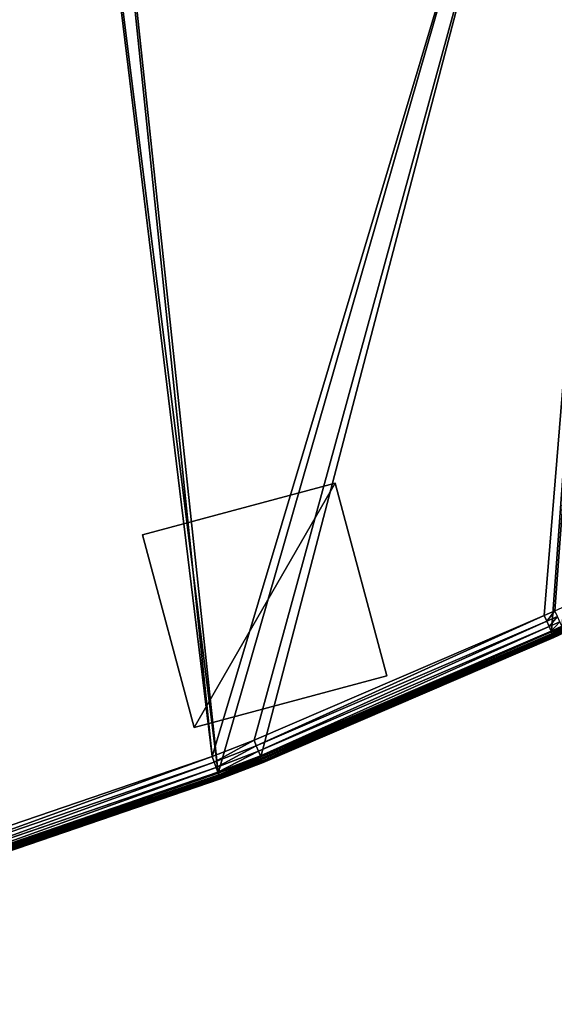
# Model space of a CAD drawing. Extents: x -6.6 to 5.8, y 0.2 to 5.7.
# Drawn here: x 2.4 to 2.7, y 1.9 to 2.4 of the extents above; entities that cross this region are included whole.
import ezdxf

# ---------------------------------------------------------------- set-up
doc = ezdxf.new("R2010")
doc.units = 0
doc.header["$LTSCALE"] = 0.0254
doc.layers.get('0').update_dxf_attribs({"color": 13, "linetype": 'CONTINUOUS'})
doc.layers.add('TCH_GEO__ID_$_6_BUITEN_DIK', color=5, linetype='CONTINUOUS')

# ---------------------------------------------------------------- blocks, each defined once
blk = doc.blocks.new('GROUP_4')
at = {"color": 63}
for p, q in [((0.92046, 0.13539, 0.43), (1.06612, 0.19795, 0.43)), ((0.92046, 0.13539, 0.43), (1.06612, 0.19795, 0.43)), ((1.06612, 0.19795, 0.43), (1.07144, 0.2003, 0.43)), ((1.06612, 0.19795, 0.43), (1.07144, 0.2003, 0.43)), ((1.06736, 0.19511, 0.42959), (1.06612, 0.19795, 0.43)), ((1.06736, 0.19511, 0.42959), (1.06612, 0.19795, 0.43)), ((1.06736, 0.19511, 0.42959), (0.92163, 0.13252, 0.42959)), ((1.06736, 0.19511, 0.42959), (0.92163, 0.13252, 0.42959)), ((1.07271, 0.19747, 0.42959), (1.06736, 0.19511, 0.42959)), ((1.07271, 0.19747, 0.42959), (1.06736, 0.19511, 0.42959)), ((1.06852, 0.19245, 0.42839), (1.06736, 0.19511, 0.42959)), ((1.06852, 0.19245, 0.42839), (1.06736, 0.19511, 0.42959)), ((1.07389, 0.19482, 0.42839), (1.06852, 0.19245, 0.42839)), ((1.07389, 0.19482, 0.42839), (1.06852, 0.19245, 0.42839)), ((1.0749, 0.19255, 0.42649), (1.06951, 0.19017, 0.42649)), ((1.0749, 0.19255, 0.42649), (1.06951, 0.19017, 0.42649)), ((1.06852, 0.19245, 0.42839), (0.92272, 0.12984, 0.42839)), ((1.06852, 0.19245, 0.42839), (0.92272, 0.12984, 0.42839)), ((1.06951, 0.19017, 0.42649), (0.92366, 0.12753, 0.42649)), ((1.06951, 0.19017, 0.42649), (0.92366, 0.12753, 0.42649)), ((0.92385, 0.12706), (1.06971, 0.1897)), ((0.92385, 0.12706), (1.06971, 0.1897)), ((1.07002, 0.18899, 0.0001), (0.92415, 0.12634, 0.0001)), ((1.07002, 0.18899, 0.0001), (0.92415, 0.12634, 0.0001)), ((1.07027, 0.18843, 0.424), (0.92438, 0.12577, 0.424)), ((1.07027, 0.18843, 0.424), (0.92438, 0.12577, 0.424)), ((1.07031, 0.18833, 0.0004), (0.92442, 0.12567, 0.0004)), ((1.07031, 0.18833, 0.0004), (0.92442, 0.12567, 0.0004)), ((1.07056, 0.18776, 0.00088), (0.92465, 0.12509, 0.00088)), ((1.07056, 0.18776, 0.00088), (0.92465, 0.12509, 0.00088)), ((1.06951, 0.19017, 0.42649), (1.06852, 0.19245, 0.42839)), ((1.06951, 0.19017, 0.42649), (1.06852, 0.19245, 0.42839)), ((1.07027, 0.18843, 0.424), (1.06951, 0.19017, 0.42649)), ((1.07027, 0.18843, 0.424), (1.06951, 0.19017, 0.42649)), ((1.06971, 0.1897), (1.07511, 0.19208)), ((1.06971, 0.1897), (1.07511, 0.19208)), ((1.07002, 0.18899, 0.0001), (1.06971, 0.1897)), ((1.07002, 0.18899, 0.0001), (1.06971, 0.1897)), ((1.07543, 0.19138, 0.0001), (1.07002, 0.18899, 0.0001)), ((1.07543, 0.19138, 0.0001), (1.07002, 0.18899, 0.0001)), ((1.07002, 0.18899, 0.0001), (1.07031, 0.18833, 0.0004)), ((1.07002, 0.18899, 0.0001), (1.07031, 0.18833, 0.0004)), ((1.07568, 0.19081, 0.424), (1.07027, 0.18843, 0.424)), ((1.07568, 0.19081, 0.424), (1.07027, 0.18843, 0.424)), ((1.07075, 0.18733, 0.42111), (1.07027, 0.18843, 0.424)), ((1.07075, 0.18733, 0.42111), (1.07027, 0.18843, 0.424)), ((1.07573, 0.19072, 0.0004), (1.07031, 0.18833, 0.0004)), ((1.07573, 0.19072, 0.0004), (1.07031, 0.18833, 0.0004)), ((1.07031, 0.18833, 0.0004), (1.07056, 0.18776, 0.00088)), ((1.07031, 0.18833, 0.0004), (1.07056, 0.18776, 0.00088)), ((1.07598, 0.19015, 0.00088), (1.07056, 0.18776, 0.00088)), ((1.07598, 0.19015, 0.00088), (1.07056, 0.18776, 0.00088)), ((1.07056, 0.18776, 0.00088), (1.07075, 0.18732, 0.0015)), ((1.07056, 0.18776, 0.00088), (1.07075, 0.18732, 0.0015)), ((1.07617, 0.18972, 0.42111), (1.07075, 0.18733, 0.42111)), ((1.07617, 0.18972, 0.42111), (1.07075, 0.18733, 0.42111)), ((1.07617, 0.18971, 0.0015), (1.07075, 0.18732, 0.0015)), ((1.07617, 0.18971, 0.0015), (1.07075, 0.18732, 0.0015)), ((1.0763, 0.18944, 0.00222), (1.07087, 0.18704, 0.00222)), ((1.0763, 0.18944, 0.00222), (1.07087, 0.18704, 0.00222)), ((1.07634, 0.18935, 0.003), (1.07091, 0.18695, 0.003)), ((1.07634, 0.18935, 0.418), (1.07091, 0.18695, 0.418)), ((1.07634, 0.18935, 0.418), (1.07091, 0.18695, 0.418)), ((1.07634, 0.18935, 0.003), (1.07091, 0.18695, 0.003)), ((1.07075, 0.18733, 0.42111), (0.92483, 0.12466, 0.42111)), ((1.07075, 0.18733, 0.42111), (0.92483, 0.12466, 0.42111)), ((1.07075, 0.18732, 0.0015), (0.92483, 0.12465, 0.0015)), ((1.07075, 0.18732, 0.0015), (0.92483, 0.12465, 0.0015)), ((1.07087, 0.18704, 0.00222), (0.92495, 0.12437, 0.00222)), ((1.07087, 0.18704, 0.00222), (0.92495, 0.12437, 0.00222)), ((1.07091, 0.18695, 0.003), (0.92498, 0.12428, 0.003)), ((1.07091, 0.18695, 0.418), (0.92498, 0.12428, 0.418)), ((1.07091, 0.18695, 0.418), (0.92498, 0.12428, 0.418)), ((1.07091, 0.18695, 0.003), (0.92498, 0.12428, 0.003)), ((1.07091, 0.18695, 0.418), (1.07075, 0.18733, 0.42111)), ((1.07091, 0.18695, 0.418), (1.07075, 0.18733, 0.42111)), ((1.07075, 0.18732, 0.0015), (1.07087, 0.18704, 0.00222)), ((1.07075, 0.18732, 0.0015), (1.07087, 0.18704, 0.00222)), ((1.07087, 0.18704, 0.00222), (1.07091, 0.18695, 0.003)), ((1.07087, 0.18704, 0.00222), (1.07091, 0.18695, 0.003)), ((0.89949, 0.12732, 0.43), (0.92046, 0.13539, 0.43)), ((0.89949, 0.12732, 0.43), (0.92046, 0.13539, 0.43)), ((0.92163, 0.13252, 0.42959), (0.92046, 0.13539, 0.43)), ((0.92163, 0.13252, 0.42959), (0.92046, 0.13539, 0.43)), ((0.92163, 0.13252, 0.42959), (0.90055, 0.1244, 0.42959)), ((0.92163, 0.13252, 0.42959), (0.90055, 0.1244, 0.42959)), ((0.92272, 0.12984, 0.42839), (0.90153, 0.12168, 0.42839)), ((0.92272, 0.12984, 0.42839), (0.90153, 0.12168, 0.42839)), ((0.92272, 0.12984, 0.42839), (0.92163, 0.13252, 0.42959)), ((0.92272, 0.12984, 0.42839), (0.92163, 0.13252, 0.42959)), ((0.92272, 0.12984, 0.42839), (0.92366, 0.12753, 0.42649)), ((0.92272, 0.12984, 0.42839), (0.92366, 0.12753, 0.42649)), ((0.73769, 0.07205, 0.43), (0.89949, 0.12732, 0.43)), ((0.73769, 0.07205, 0.43), (0.89949, 0.12732, 0.43)), ((0.90055, 0.1244, 0.42959), (0.73865, 0.06909, 0.42959)), ((0.90055, 0.1244, 0.42959), (0.73865, 0.06909, 0.42959)), ((0.89949, 0.12732, 0.43), (0.90055, 0.1244, 0.42959)), ((0.89949, 0.12732, 0.43), (0.90055, 0.1244, 0.42959)), ((0.90153, 0.12168, 0.42839), (0.90055, 0.1244, 0.42959)), ((0.90153, 0.12168, 0.42839), (0.90055, 0.1244, 0.42959)), ((0.92366, 0.12753, 0.42649), (0.90238, 0.11934, 0.42649)), ((0.92366, 0.12753, 0.42649), (0.90238, 0.11934, 0.42649)), ((0.90256, 0.11886), (0.92385, 0.12706)), ((0.90256, 0.11886), (0.92385, 0.12706)), ((0.92415, 0.12634, 0.0001), (0.90282, 0.11813, 0.0001)), ((0.92415, 0.12634, 0.0001), (0.90282, 0.11813, 0.0001)), ((0.92438, 0.12577, 0.424), (0.90303, 0.11755, 0.424)), ((0.92438, 0.12577, 0.424), (0.90303, 0.11755, 0.424)), ((0.92442, 0.12567, 0.0004), (0.90307, 0.11745, 0.0004)), ((0.92442, 0.12567, 0.0004), (0.90307, 0.11745, 0.0004)), ((0.92465, 0.12509, 0.00088), (0.90328, 0.11687, 0.00088)), ((0.92465, 0.12509, 0.00088), (0.90328, 0.11687, 0.00088)), ((0.92483, 0.12466, 0.42111), (0.90344, 0.11642, 0.42111)), ((0.92483, 0.12466, 0.42111), (0.90344, 0.11642, 0.42111)), ((0.92483, 0.12465, 0.0015), (0.90345, 0.11642, 0.0015)), ((0.92483, 0.12465, 0.0015), (0.90345, 0.11642, 0.0015)), ((0.92495, 0.12437, 0.00222), (0.90355, 0.11614, 0.00222)), ((0.92495, 0.12437, 0.00222), (0.90355, 0.11614, 0.00222)), ((0.92498, 0.12428, 0.003), (0.90358, 0.11604, 0.003)), ((0.92498, 0.12428, 0.418), (0.90358, 0.11604, 0.418)), ((0.92498, 0.12428, 0.418), (0.90358, 0.11604, 0.418)), ((0.92498, 0.12428, 0.003), (0.90358, 0.11604, 0.003)), ((0.92366, 0.12753, 0.42649), (0.92438, 0.12577, 0.424)), ((0.92366, 0.12753, 0.42649), (0.92438, 0.12577, 0.424)), ((0.92385, 0.12706), (0.92415, 0.12634, 0.0001)), ((0.92385, 0.12706), (0.92415, 0.12634, 0.0001)), ((0.92442, 0.12567, 0.0004), (0.92415, 0.12634, 0.0001)), ((0.92442, 0.12567, 0.0004), (0.92415, 0.12634, 0.0001)), ((0.92438, 0.12577, 0.424), (0.92483, 0.12466, 0.42111)), ((0.92438, 0.12577, 0.424), (0.92483, 0.12466, 0.42111)), ((0.92442, 0.12567, 0.0004), (0.92465, 0.12509, 0.00088)), ((0.92442, 0.12567, 0.0004), (0.92465, 0.12509, 0.00088)), ((0.92483, 0.12465, 0.0015), (0.92465, 0.12509, 0.00088)), ((0.92483, 0.12465, 0.0015), (0.92465, 0.12509, 0.00088)), ((0.92498, 0.12428, 0.418), (0.92483, 0.12466, 0.42111)), ((0.92498, 0.12428, 0.418), (0.92483, 0.12466, 0.42111)), ((0.92495, 0.12437, 0.00222), (0.92483, 0.12465, 0.0015)), ((0.92495, 0.12437, 0.00222), (0.92483, 0.12465, 0.0015)), ((0.92495, 0.12437, 0.00222), (0.92498, 0.12428, 0.003)), ((0.92495, 0.12437, 0.00222), (0.92498, 0.12428, 0.003)), ((0.90153, 0.12168, 0.42839), (0.73953, 0.06633, 0.42839)), ((0.90153, 0.12168, 0.42839), (0.73953, 0.06633, 0.42839)), ((0.90238, 0.11934, 0.42649), (0.74029, 0.06397, 0.42649)), ((0.90238, 0.11934, 0.42649), (0.74029, 0.06397, 0.42649)), ((0.74045, 0.06348), (0.90256, 0.11886)), ((0.74045, 0.06348), (0.90256, 0.11886)), ((0.90238, 0.11934, 0.42649), (0.90153, 0.12168, 0.42839)), ((0.90238, 0.11934, 0.42649), (0.90153, 0.12168, 0.42839)), ((0.90303, 0.11755, 0.424), (0.90238, 0.11934, 0.42649)), ((0.90303, 0.11755, 0.424), (0.90238, 0.11934, 0.42649)), ((0.90256, 0.11886), (0.90282, 0.11813, 0.0001)), ((0.90256, 0.11886), (0.90282, 0.11813, 0.0001)), ((0.90282, 0.11813, 0.0001), (0.74069, 0.06274, 0.0001)), ((0.90282, 0.11813, 0.0001), (0.74069, 0.06274, 0.0001)), ((0.90303, 0.11755, 0.424), (0.74088, 0.06215, 0.424)), ((0.90303, 0.11755, 0.424), (0.74088, 0.06215, 0.424)), ((0.90307, 0.11745, 0.0004), (0.74091, 0.06205, 0.0004)), ((0.90307, 0.11745, 0.0004), (0.74091, 0.06205, 0.0004)), ((0.90328, 0.11687, 0.00088), (0.7411, 0.06146, 0.00088)), ((0.90328, 0.11687, 0.00088), (0.7411, 0.06146, 0.00088)), ((0.90344, 0.11642, 0.42111), (0.74125, 0.06101, 0.42111)), ((0.90344, 0.11642, 0.42111), (0.74125, 0.06101, 0.42111)), ((0.90345, 0.11642, 0.0015), (0.74125, 0.061, 0.0015)), ((0.90345, 0.11642, 0.0015), (0.74125, 0.061, 0.0015)), ((0.90355, 0.11614, 0.00222), (0.74134, 0.06072, 0.00222)), ((0.90355, 0.11614, 0.00222), (0.74134, 0.06072, 0.00222)), ((0.90358, 0.11604, 0.003), (0.74137, 0.06062, 0.003)), ((0.90358, 0.11604, 0.418), (0.74137, 0.06062, 0.418)), ((0.90358, 0.11604, 0.418), (0.74137, 0.06062, 0.418)), ((0.90358, 0.11604, 0.003), (0.74137, 0.06062, 0.003)), ((0.90282, 0.11813, 0.0001), (0.90307, 0.11745, 0.0004)), ((0.90282, 0.11813, 0.0001), (0.90307, 0.11745, 0.0004)), ((0.90344, 0.11642, 0.42111), (0.90303, 0.11755, 0.424)), ((0.90344, 0.11642, 0.42111), (0.90303, 0.11755, 0.424)), ((0.90307, 0.11745, 0.0004), (0.90328, 0.11687, 0.00088)), ((0.90307, 0.11745, 0.0004), (0.90328, 0.11687, 0.00088)), ((0.90328, 0.11687, 0.00088), (0.90345, 0.11642, 0.0015)), ((0.90328, 0.11687, 0.00088), (0.90345, 0.11642, 0.0015)), ((0.90358, 0.11604, 0.418), (0.90344, 0.11642, 0.42111)), ((0.90358, 0.11604, 0.418), (0.90344, 0.11642, 0.42111)), ((0.90345, 0.11642, 0.0015), (0.90355, 0.11614, 0.00222)), ((0.90345, 0.11642, 0.0015), (0.90355, 0.11614, 0.00222)), ((0.90358, 0.11604, 0.003), (0.90355, 0.11614, 0.00222)), ((0.90358, 0.11604, 0.003), (0.90355, 0.11614, 0.00222))]:
    blk.add_line(p, q, dxfattribs=at)
at = {"layer": 'TCH_GEO__ID_$_6_BUITEN_DIK', "color": 63}
for p, q in [((1.07091, 0.18695, 0.003), (1.07091, 0.18695, 0.418)), ((1.07091, 0.18695, 0.003), (1.07091, 0.18695, 0.418)), ((0.92498, 0.12428, 0.003), (0.92498, 0.12428, 0.418)), ((0.92498, 0.12428, 0.003), (0.92498, 0.12428, 0.418)), ((0.90358, 0.11604, 0.003), (0.90358, 0.11604, 0.418)), ((0.90358, 0.11604, 0.003), (0.90358, 0.11604, 0.418))]:
    blk.add_line(p, q, dxfattribs=at)
at = {"color": 63}
mesh = blk.add_polyface(dxfattribs=at)
corners = [(0.0038, 0.3754), (0.003, 0.3324), (0.003, 0.35872), (0.00445, 0.31182), (0.00572, 0.39775), (0.00499, 0.30697), (0.00979, 0.27726), (0.0093, 0.41983), (0.01455, 0.44164), (0.01282, 0.26306), (0.02061, 0.23393), (0.01499, 0.4432), (0.02198, 0.46485), (0.02451, 0.22182), (0.03058, 0.48585), (0.03646, 0.19079), (0.04078, 0.50619), (0.03893, 0.1853), (0.04787, 0.16713), (0.04264, 0.50956), (0.05327, 0.52737), (0.05801, 0.14962), (0.06508, 0.54436), (0.0587, 0.14852), (0.07138, 0.12987), (0.07808, 0.56052), (0.08544, 0.11223), (0.08795, 0.57194), (0.09821, 0.09739), (0.10584, 0.59092), (0.11308, 0.08465), (0.12533, 0.60826), (0.12995, 0.07122), (0.14948, 0.62791), (0.14775, 0.05904), (0.16422, 0.04863), (0.16608, 0.64048), (0.18597, 0.03864), (0.18352, 0.65187), (0.22486, 0.67683), (0.21898, 0.0258), (0.22153, 0.02498), (0.24291, 0.01896), (0.25366, 0.69215), (0.26469, 0.01455), (0.31232, 0.71933), (0.30856, 0.00736), (0.33138, 0.00451), (0.33579, 0.72902), (0.35436, 0.00344), (0.41084, 0.75632), (0.40999, 0.003), (0.44402, 0.00468), (0.42929, 0.76236), (0.51309, 0.7868), (0.51457, 0.0122), (0.52861, 0.79088), (0.53987, 0.016), (0.60991, 0.80992), (0.61969, 0.03152), (0.63367, 0.81448), (0.63882, 0.0359), (0.81225, 0.84129), (0.72004, 0.05731), (0.74045, 0.06348), (0.90256, 0.11886), (0.82534, 0.84296), (1.1196, 0.8739), (0.92385, 0.12706), (1.06971, 0.1897), (1.07511, 0.19208), (1.21613, 0.25598), (1.1357, 0.87604), (1.24951, 0.89425), (1.233, 0.26302), (1.41709, 0.33332), (1.26241, 0.8966), (1.39969, 0.92474), (1.41211, 0.92756), (1.58217, 0.96998), (1.43288, 0.33885), (1.55602, 0.3782), (1.56533, 0.38101), (1.7254, 0.42652), (1.58289, 0.97015), (1.58363, 0.97034), (1.65891, 0.99001), (1.66144, 0.99033), (1.66377, 0.99001), (1.66595, 0.9891), (1.66782, 0.98766), (1.66925, 0.98579), (1.67023, 0.98344), (1.81224, 0.4568), (1.72926, 0.4276), (1.73116, 0.4281), (1.73318, 0.42863), (1.80574, 0.44589), (1.8081, 0.44679), (1.80995, 0.44814), (1.81137, 0.44993), (1.81226, 0.45202), (1.81257, 0.4543)]
mesh.append_faces([[corners[k] for k in face] for face in [(0, 1, 2), (101, 93, 102)]], dxfattribs={"vtx0": -1, "color": 63})
mesh.append_faces([[corners[k] for k in face] for face in [(1, 0, 3), (3, 4, 5), (5, 4, 6), (6, 8, 9), (9, 8, 10), (10, 12, 13), (13, 14, 15), (15, 16, 17), (17, 16, 18), (18, 20, 21), (21, 22, 23), (23, 22, 24), (24, 25, 26), (26, 27, 28), (28, 29, 30), (30, 31, 32), (32, 33, 34), (34, 33, 35), (35, 36, 37), (37, 39, 40), (40, 39, 41), (41, 39, 42), (42, 43, 44), (44, 45, 46), (46, 45, 47), (47, 48, 49), (49, 50, 51), (51, 50, 52), (52, 54, 55), (55, 56, 57), (57, 58, 59), (59, 60, 61), (61, 62, 63), (63, 62, 64), (64, 62, 65), (65, 67, 68), (68, 67, 69), (69, 67, 70), (70, 67, 71), (71, 73, 74), (74, 73, 75), (75, 79, 80), (80, 79, 81), (81, 79, 82), (82, 79, 83), (83, 93, 94), (94, 93, 95), (95, 93, 96), (96, 93, 97), (97, 93, 98), (98, 93, 99), (99, 93, 100), (100, 93, 101)]], dxfattribs={"vtx0": -1, "vtx1": -1, "color": 63})
mesh.append_faces([[corners[k] for k in face] for face in [(3, 0, 4), (6, 4, 7), (6, 7, 8), (10, 8, 11), (10, 11, 12), (13, 12, 14), (15, 14, 16), (18, 16, 19), (18, 19, 20), (21, 20, 22), (24, 22, 25), (26, 25, 27), (28, 27, 29), (30, 29, 31), (32, 31, 33), (35, 33, 36), (37, 36, 38), (37, 38, 39), (42, 39, 43), (44, 43, 45), (47, 45, 48), (49, 48, 50), (52, 50, 53), (52, 53, 54), (55, 54, 56), (57, 56, 58), (59, 58, 60), (61, 60, 62), (65, 62, 66), (65, 66, 67), (71, 67, 72), (71, 72, 73), (75, 73, 76), (75, 76, 77), (75, 77, 78), (75, 78, 79), (83, 79, 84), (83, 84, 85), (83, 85, 86), (83, 86, 87), (83, 87, 88), (83, 88, 89), (83, 89, 90), (83, 90, 91), (83, 91, 92), (83, 92, 93)]], dxfattribs={"vtx0": -1, "vtx2": -1, "color": 63})
mesh = blk.add_polyface(dxfattribs=at)
corners = [(0.012, 0.33272, 0.43), (0.01278, 0.3748, 0.43), (0.012, 0.3585, 0.43), (0.01342, 0.31263, 0.43), (0.01466, 0.39664, 0.43), (0.01391, 0.30818, 0.43), (0.01864, 0.27892, 0.43), (0.01813, 0.41805, 0.43), (0.02326, 0.43937, 0.43), (0.02158, 0.26516, 0.43), (0.02925, 0.23647, 0.43), (0.02361, 0.4406, 0.43), (0.03044, 0.46176, 0.43), (0.033, 0.22482, 0.43), (0.03878, 0.48212, 0.43), (0.04477, 0.19425, 0.43), (0.04875, 0.502, 0.43), (0.04707, 0.18913, 0.43), (0.05581, 0.17138, 0.43), (0.05045, 0.50508, 0.43), (0.06084, 0.52249, 0.43), (0.06573, 0.15426, 0.43), (0.07229, 0.53896, 0.43), (0.06624, 0.15344, 0.43), (0.07863, 0.13521, 0.43), (0.085, 0.55475, 0.43), (0.09237, 0.11797, 0.43), (0.09463, 0.56591, 0.43), (0.10458, 0.10378, 0.43), (0.11212, 0.58445, 0.43), (0.11881, 0.09159, 0.43), (0.13117, 0.6014, 0.43), (0.1353, 0.07846, 0.43), (0.15504, 0.62083, 0.43), (0.1527, 0.06656, 0.43), (0.16852, 0.05656, 0.43), (0.17126, 0.63312, 0.43), (0.18948, 0.04694, 0.43), (0.18831, 0.64425, 0.43), (0.2293, 0.669, 0.43), (0.222, 0.03428, 0.43), (0.22413, 0.0336, 0.43), (0.24503, 0.02771, 0.43), (0.25767, 0.68408, 0.43), (0.26631, 0.0234, 0.43), (0.31593, 0.71109, 0.43), (0.30985, 0.01626, 0.43), (0.33215, 0.01349, 0.43), (0.33905, 0.72063, 0.43), (0.3546, 0.01244, 0.43), (0.41378, 0.74781, 0.43), (0.4098, 0.012, 0.43), (0.44332, 0.01365, 0.43), (0.43195, 0.75376, 0.43), (0.51549, 0.77813, 0.43), (0.51342, 0.02113, 0.43), (0.53835, 0.02487, 0.43), (0.53078, 0.78215, 0.43), (0.61178, 0.80112, 0.43), (0.61782, 0.04033, 0.43), (0.63518, 0.80561, 0.43), (0.63667, 0.04464, 0.43), (0.81349, 0.83237, 0.43), (0.71759, 0.06597, 0.43), (0.73769, 0.07205, 0.43), (0.89949, 0.12732, 0.43), (0.82638, 0.83402, 0.43), (1.12066, 0.86496, 0.43), (0.92046, 0.13539, 0.43), (1.06612, 0.19795, 0.43), (1.07144, 0.2003, 0.43), (1.21254, 0.26423, 0.43), (1.137, 0.86713, 0.43), (1.25103, 0.88538, 0.43), (1.22966, 0.27138, 0.43), (1.414, 0.34177, 0.43), (1.26412, 0.88776, 0.43), (1.40159, 0.91594, 0.43), (1.41419, 0.9188, 0.43), (1.43003, 0.34739, 0.43), (1.58435, 0.96124, 0.43), (1.55335, 0.3868, 0.43), (1.5628, 0.38965, 0.43), (1.72296, 0.43519, 0.43), (1.58505, 0.96142, 0.43), (1.58584, 0.96161, 0.43), (1.66138, 0.98136, 0.43), (1.66142, 0.98135, 0.43), (1.66147, 0.98133, 0.43), (1.66149, 0.98129, 0.43), (1.7269, 0.43628, 0.43), (1.72887, 0.43681, 0.43), (1.73101, 0.43736, 0.43), (1.80341, 0.45495, 0.43), (1.80316, 0.45453, 0.43), (1.80324, 0.45456, 0.43), (1.80332, 0.45461, 0.43), (1.80337, 0.45469, 0.43), (1.80341, 0.45477, 0.43), (1.80342, 0.45486, 0.43)]
mesh.append_faces([[corners[k] for k in face] for face in [(0, 1, 2), (93, 98, 99)]], dxfattribs={"vtx0": -1, "color": 63})
mesh.append_faces([[corners[k] for k in face] for face in [(1, 3, 4), (4, 6, 7), (7, 6, 8), (8, 10, 11), (11, 10, 12), (12, 13, 14), (14, 15, 16), (16, 18, 19), (19, 18, 20), (20, 21, 22), (22, 24, 25), (25, 26, 27), (27, 28, 29), (29, 30, 31), (31, 32, 33), (33, 35, 36), (36, 37, 38), (38, 37, 39), (39, 42, 43), (43, 44, 45), (45, 47, 48), (48, 49, 50), (50, 52, 53), (53, 52, 54), (54, 56, 57), (57, 56, 58), (58, 59, 60), (60, 61, 62), (62, 65, 66), (66, 65, 67), (67, 71, 72), (72, 71, 73), (73, 75, 76), (76, 75, 77), (77, 75, 78), (78, 79, 80), (80, 83, 84), (84, 83, 85), (85, 83, 86), (86, 83, 87), (87, 83, 88), (88, 83, 89), (89, 92, 93)]], dxfattribs={"vtx0": -1, "vtx1": -1, "color": 63})
mesh.append_faces([[corners[k] for k in face] for face in [(1, 0, 3), (4, 3, 5), (4, 5, 6), (8, 6, 9), (8, 9, 10), (12, 10, 13), (14, 13, 15), (16, 15, 17), (16, 17, 18), (20, 18, 21), (22, 21, 23), (22, 23, 24), (25, 24, 26), (27, 26, 28), (29, 28, 30), (31, 30, 32), (33, 32, 34), (33, 34, 35), (36, 35, 37), (39, 37, 40), (39, 40, 41), (39, 41, 42), (43, 42, 44), (45, 44, 46), (45, 46, 47), (48, 47, 49), (50, 49, 51), (50, 51, 52), (54, 52, 55), (54, 55, 56), (58, 56, 59), (60, 59, 61), (62, 61, 63), (62, 63, 64), (62, 64, 65), (67, 65, 68), (67, 68, 69), (67, 69, 70), (67, 70, 71), (73, 71, 74), (73, 74, 75), (78, 75, 79), (80, 79, 81), (80, 81, 82), (80, 82, 83), (89, 83, 90), (89, 90, 91), (89, 91, 92), (93, 92, 94), (93, 94, 95), (93, 95, 96), (93, 96, 97), (93, 97, 98)]], dxfattribs={"vtx0": -1, "vtx2": -1, "color": 63})
mesh = blk.add_polyface(dxfattribs=at)
corners = [(0.92163, 0.13252, 0.42959), (1.06612, 0.19795, 0.43), (0.92046, 0.13539, 0.43), (1.06736, 0.19511, 0.42959)]
mesh.append_faces([[corners[k] for k in face] for face in [(0, 1, 2), (1, 0, 3)]], dxfattribs={"vtx0": -1, "color": 63})
mesh = blk.add_polyface(dxfattribs=at)
corners = [(1.06736, 0.19511, 0.42959), (1.07144, 0.2003, 0.43), (1.06612, 0.19795, 0.43), (1.07271, 0.19747, 0.42959)]
mesh.append_faces([[corners[k] for k in face] for face in [(0, 1, 2), (1, 0, 3)]], dxfattribs={"vtx0": -1, "color": 63})
mesh = blk.add_polyface(dxfattribs=at)
corners = [(0.92272, 0.12984, 0.42839), (1.06736, 0.19511, 0.42959), (0.92163, 0.13252, 0.42959), (1.06852, 0.19245, 0.42839)]
mesh.append_faces([[corners[k] for k in face] for face in [(0, 1, 2), (1, 0, 3)]], dxfattribs={"vtx0": -1, "color": 63})
mesh = blk.add_polyface(dxfattribs=at)
corners = [(1.06852, 0.19245, 0.42839), (1.07271, 0.19747, 0.42959), (1.06736, 0.19511, 0.42959), (1.07389, 0.19482, 0.42839)]
mesh.append_faces([[corners[k] for k in face] for face in [(0, 1, 2), (1, 0, 3)]], dxfattribs={"vtx0": -1, "color": 63})
mesh = blk.add_polyface(dxfattribs=at)
corners = [(1.06951, 0.19017, 0.42649), (1.07389, 0.19482, 0.42839), (1.06852, 0.19245, 0.42839), (1.0749, 0.19255, 0.42649)]
mesh.append_faces([[corners[k] for k in face] for face in [(0, 1, 2), (1, 0, 3)]], dxfattribs={"vtx0": -1, "color": 63})
mesh = blk.add_polyface(dxfattribs=at)
corners = [(1.0749, 0.19255, 0.42649), (1.07027, 0.18843, 0.424), (1.07568, 0.19081, 0.424), (1.06951, 0.19017, 0.42649)]
mesh.append_faces([[corners[k] for k in face] for face in [(0, 1, 2), (1, 0, 3)]], dxfattribs={"vtx0": -1, "color": 63})
mesh = blk.add_polyface(dxfattribs=at)
corners = [(0.92366, 0.12753, 0.42649), (1.06852, 0.19245, 0.42839), (0.92272, 0.12984, 0.42839), (1.06951, 0.19017, 0.42649)]
mesh.append_faces([[corners[k] for k in face] for face in [(0, 1, 2), (1, 0, 3)]], dxfattribs={"vtx0": -1, "color": 63})
mesh = blk.add_polyface(dxfattribs=at)
corners = [(1.06951, 0.19017, 0.42649), (0.92438, 0.12577, 0.424), (1.07027, 0.18843, 0.424), (0.92366, 0.12753, 0.42649)]
mesh.append_faces([[corners[k] for k in face] for face in [(0, 1, 2), (1, 0, 3)]], dxfattribs={"vtx0": -1, "color": 63})
mesh = blk.add_polyface(dxfattribs=at)
corners = [(1.06971, 0.1897), (0.92415, 0.12634, 0.0001), (0.92385, 0.12706), (1.07002, 0.18899, 0.0001)]
mesh.append_faces([[corners[k] for k in face] for face in [(0, 1, 2), (1, 0, 3)]], dxfattribs={"vtx0": -1, "color": 63})
mesh = blk.add_polyface(dxfattribs=at)
corners = [(1.07002, 0.18899, 0.0001), (0.92442, 0.12567, 0.0004), (0.92415, 0.12634, 0.0001), (1.07031, 0.18833, 0.0004)]
mesh.append_faces([[corners[k] for k in face] for face in [(0, 1, 2), (1, 0, 3)]], dxfattribs={"vtx0": -1, "color": 63})
mesh = blk.add_polyface(dxfattribs=at)
corners = [(1.07027, 0.18843, 0.424), (0.92483, 0.12466, 0.42111), (1.07075, 0.18733, 0.42111), (0.92438, 0.12577, 0.424)]
mesh.append_faces([[corners[k] for k in face] for face in [(0, 1, 2), (1, 0, 3)]], dxfattribs={"vtx0": -1, "color": 63})
mesh = blk.add_polyface(dxfattribs=at)
corners = [(1.07031, 0.18833, 0.0004), (0.92465, 0.12509, 0.00088), (0.92442, 0.12567, 0.0004), (1.07056, 0.18776, 0.00088)]
mesh.append_faces([[corners[k] for k in face] for face in [(0, 1, 2), (1, 0, 3)]], dxfattribs={"vtx0": -1, "color": 63})
mesh = blk.add_polyface(dxfattribs=at)
corners = [(1.07075, 0.18732, 0.0015), (0.92465, 0.12509, 0.00088), (1.07056, 0.18776, 0.00088), (0.92483, 0.12465, 0.0015)]
mesh.append_faces([[corners[k] for k in face] for face in [(0, 1, 2), (1, 0, 3)]], dxfattribs={"vtx0": -1, "color": 63})
mesh = blk.add_polyface(dxfattribs=at)
corners = [(1.07511, 0.19208), (1.07002, 0.18899, 0.0001), (1.06971, 0.1897), (1.07543, 0.19138, 0.0001)]
mesh.append_faces([[corners[k] for k in face] for face in [(0, 1, 2), (1, 0, 3)]], dxfattribs={"vtx0": -1, "color": 63})
mesh = blk.add_polyface(dxfattribs=at)
corners = [(1.07543, 0.19138, 0.0001), (1.07031, 0.18833, 0.0004), (1.07002, 0.18899, 0.0001), (1.07573, 0.19072, 0.0004)]
mesh.append_faces([[corners[k] for k in face] for face in [(0, 1, 2), (1, 0, 3)]], dxfattribs={"vtx0": -1, "color": 63})
mesh = blk.add_polyface(dxfattribs=at)
corners = [(1.07568, 0.19081, 0.424), (1.07075, 0.18733, 0.42111), (1.07617, 0.18972, 0.42111), (1.07027, 0.18843, 0.424)]
mesh.append_faces([[corners[k] for k in face] for face in [(0, 1, 2), (1, 0, 3)]], dxfattribs={"vtx0": -1, "color": 63})
mesh = blk.add_polyface(dxfattribs=at)
corners = [(1.07573, 0.19072, 0.0004), (1.07056, 0.18776, 0.00088), (1.07031, 0.18833, 0.0004), (1.07598, 0.19015, 0.00088)]
mesh.append_faces([[corners[k] for k in face] for face in [(0, 1, 2), (1, 0, 3)]], dxfattribs={"vtx0": -1, "color": 63})
mesh = blk.add_polyface(dxfattribs=at)
corners = [(1.07617, 0.18971, 0.0015), (1.07056, 0.18776, 0.00088), (1.07598, 0.19015, 0.00088), (1.07075, 0.18732, 0.0015)]
mesh.append_faces([[corners[k] for k in face] for face in [(0, 1, 2), (1, 0, 3)]], dxfattribs={"vtx0": -1, "color": 63})
mesh = blk.add_polyface(dxfattribs=at)
corners = [(1.07617, 0.18972, 0.42111), (1.07091, 0.18695, 0.418), (1.07634, 0.18935, 0.418), (1.07075, 0.18733, 0.42111)]
mesh.append_faces([[corners[k] for k in face] for face in [(0, 1, 2), (1, 0, 3)]], dxfattribs={"vtx0": -1, "color": 63})
mesh = blk.add_polyface(dxfattribs=at)
corners = [(1.0763, 0.18944, 0.00222), (1.07075, 0.18732, 0.0015), (1.07617, 0.18971, 0.0015), (1.07087, 0.18704, 0.00222)]
mesh.append_faces([[corners[k] for k in face] for face in [(0, 1, 2), (1, 0, 3)]], dxfattribs={"vtx0": -1, "color": 63})
mesh = blk.add_polyface(dxfattribs=at)
corners = [(1.07634, 0.18935, 0.003), (1.07087, 0.18704, 0.00222), (1.0763, 0.18944, 0.00222), (1.07091, 0.18695, 0.003)]
mesh.append_faces([[corners[k] for k in face] for face in [(0, 1, 2), (1, 0, 3)]], dxfattribs={"vtx0": -1, "color": 63})
mesh = blk.add_polyface(dxfattribs=at)
corners = [(1.07634, 0.18935, 0.418), (1.07091, 0.18695, 0.003), (1.07634, 0.18935, 0.003), (1.07091, 0.18695, 0.418)]
mesh.append_faces([[corners[k] for k in face] for face in [(0, 1, 2), (1, 0, 3)]], dxfattribs={"vtx0": -1, "color": 63})
mesh = blk.add_polyface(dxfattribs=at)
corners = [(1.07075, 0.18733, 0.42111), (0.92498, 0.12428, 0.418), (1.07091, 0.18695, 0.418), (0.92483, 0.12466, 0.42111)]
mesh.append_faces([[corners[k] for k in face] for face in [(0, 1, 2), (1, 0, 3)]], dxfattribs={"vtx0": -1, "color": 63})
mesh = blk.add_polyface(dxfattribs=at)
corners = [(1.07087, 0.18704, 0.00222), (0.92483, 0.12465, 0.0015), (1.07075, 0.18732, 0.0015), (0.92495, 0.12437, 0.00222)]
mesh.append_faces([[corners[k] for k in face] for face in [(0, 1, 2), (1, 0, 3)]], dxfattribs={"vtx0": -1, "color": 63})
mesh = blk.add_polyface(dxfattribs=at)
corners = [(1.07091, 0.18695, 0.003), (0.92495, 0.12437, 0.00222), (1.07087, 0.18704, 0.00222), (0.92498, 0.12428, 0.003)]
mesh.append_faces([[corners[k] for k in face] for face in [(0, 1, 2), (1, 0, 3)]], dxfattribs={"vtx0": -1, "color": 63})
mesh = blk.add_polyface(dxfattribs=at)
corners = [(1.07091, 0.18695, 0.418), (0.92498, 0.12428, 0.003), (1.07091, 0.18695, 0.003), (0.92498, 0.12428, 0.418)]
mesh.append_faces([[corners[k] for k in face] for face in [(0, 1, 2), (1, 0, 3)]], dxfattribs={"vtx0": -1, "color": 63})
mesh = blk.add_polyface(dxfattribs=at)
corners = [(0.90055, 0.1244, 0.42959), (0.92046, 0.13539, 0.43), (0.89949, 0.12732, 0.43), (0.92163, 0.13252, 0.42959)]
mesh.append_faces([[corners[k] for k in face] for face in [(0, 1, 2), (1, 0, 3)]], dxfattribs={"vtx0": -1, "color": 63})
mesh = blk.add_polyface(dxfattribs=at)
corners = [(0.90153, 0.12168, 0.42839), (0.92163, 0.13252, 0.42959), (0.90055, 0.1244, 0.42959), (0.92272, 0.12984, 0.42839)]
mesh.append_faces([[corners[k] for k in face] for face in [(0, 1, 2), (1, 0, 3)]], dxfattribs={"vtx0": -1, "color": 63})
mesh = blk.add_polyface(dxfattribs=at)
corners = [(0.90238, 0.11934, 0.42649), (0.92272, 0.12984, 0.42839), (0.90153, 0.12168, 0.42839), (0.92366, 0.12753, 0.42649)]
mesh.append_faces([[corners[k] for k in face] for face in [(0, 1, 2), (1, 0, 3)]], dxfattribs={"vtx0": -1, "color": 63})
mesh = blk.add_polyface(dxfattribs=at)
corners = [(0.73865, 0.06909, 0.42959), (0.89949, 0.12732, 0.43), (0.73769, 0.07205, 0.43), (0.90055, 0.1244, 0.42959)]
mesh.append_faces([[corners[k] for k in face] for face in [(0, 1, 2), (1, 0, 3)]], dxfattribs={"vtx0": -1, "color": 63})
mesh = blk.add_polyface(dxfattribs=at)
corners = [(0.73953, 0.06633, 0.42839), (0.90055, 0.1244, 0.42959), (0.73865, 0.06909, 0.42959), (0.90153, 0.12168, 0.42839)]
mesh.append_faces([[corners[k] for k in face] for face in [(0, 1, 2), (1, 0, 3)]], dxfattribs={"vtx0": -1, "color": 63})
mesh = blk.add_polyface(dxfattribs=at)
corners = [(0.92366, 0.12753, 0.42649), (0.90303, 0.11755, 0.424), (0.92438, 0.12577, 0.424), (0.90238, 0.11934, 0.42649)]
mesh.append_faces([[corners[k] for k in face] for face in [(0, 1, 2), (1, 0, 3)]], dxfattribs={"vtx0": -1, "color": 63})
mesh = blk.add_polyface(dxfattribs=at)
corners = [(0.92385, 0.12706), (0.90282, 0.11813, 0.0001), (0.90256, 0.11886), (0.92415, 0.12634, 0.0001)]
mesh.append_faces([[corners[k] for k in face] for face in [(0, 1, 2), (1, 0, 3)]], dxfattribs={"vtx0": -1, "color": 63})
mesh = blk.add_polyface(dxfattribs=at)
corners = [(0.92415, 0.12634, 0.0001), (0.90307, 0.11745, 0.0004), (0.90282, 0.11813, 0.0001), (0.92442, 0.12567, 0.0004)]
mesh.append_faces([[corners[k] for k in face] for face in [(0, 1, 2), (1, 0, 3)]], dxfattribs={"vtx0": -1, "color": 63})
mesh = blk.add_polyface(dxfattribs=at)
corners = [(0.92438, 0.12577, 0.424), (0.90344, 0.11642, 0.42111), (0.92483, 0.12466, 0.42111), (0.90303, 0.11755, 0.424)]
mesh.append_faces([[corners[k] for k in face] for face in [(0, 1, 2), (1, 0, 3)]], dxfattribs={"vtx0": -1, "color": 63})
mesh = blk.add_polyface(dxfattribs=at)
corners = [(0.92442, 0.12567, 0.0004), (0.90328, 0.11687, 0.00088), (0.90307, 0.11745, 0.0004), (0.92465, 0.12509, 0.00088)]
mesh.append_faces([[corners[k] for k in face] for face in [(0, 1, 2), (1, 0, 3)]], dxfattribs={"vtx0": -1, "color": 63})
mesh = blk.add_polyface(dxfattribs=at)
corners = [(0.92483, 0.12465, 0.0015), (0.90328, 0.11687, 0.00088), (0.92465, 0.12509, 0.00088), (0.90345, 0.11642, 0.0015)]
mesh.append_faces([[corners[k] for k in face] for face in [(0, 1, 2), (1, 0, 3)]], dxfattribs={"vtx0": -1, "color": 63})
mesh = blk.add_polyface(dxfattribs=at)
corners = [(0.92483, 0.12466, 0.42111), (0.90358, 0.11604, 0.418), (0.92498, 0.12428, 0.418), (0.90344, 0.11642, 0.42111)]
mesh.append_faces([[corners[k] for k in face] for face in [(0, 1, 2), (1, 0, 3)]], dxfattribs={"vtx0": -1, "color": 63})
mesh = blk.add_polyface(dxfattribs=at)
corners = [(0.92495, 0.12437, 0.00222), (0.90345, 0.11642, 0.0015), (0.92483, 0.12465, 0.0015), (0.90355, 0.11614, 0.00222)]
mesh.append_faces([[corners[k] for k in face] for face in [(0, 1, 2), (1, 0, 3)]], dxfattribs={"vtx0": -1, "color": 63})
mesh = blk.add_polyface(dxfattribs=at)
corners = [(0.92498, 0.12428, 0.003), (0.90355, 0.11614, 0.00222), (0.92495, 0.12437, 0.00222), (0.90358, 0.11604, 0.003)]
mesh.append_faces([[corners[k] for k in face] for face in [(0, 1, 2), (1, 0, 3)]], dxfattribs={"vtx0": -1, "color": 63})
mesh = blk.add_polyface(dxfattribs=at)
corners = [(0.92498, 0.12428, 0.418), (0.90358, 0.11604, 0.003), (0.92498, 0.12428, 0.003), (0.90358, 0.11604, 0.418)]
mesh.append_faces([[corners[k] for k in face] for face in [(0, 1, 2), (1, 0, 3)]], dxfattribs={"vtx0": -1, "color": 63})
mesh = blk.add_polyface(dxfattribs=at)
corners = [(0.74029, 0.06397, 0.42649), (0.90153, 0.12168, 0.42839), (0.73953, 0.06633, 0.42839), (0.90238, 0.11934, 0.42649)]
mesh.append_faces([[corners[k] for k in face] for face in [(0, 1, 2), (1, 0, 3)]], dxfattribs={"vtx0": -1, "color": 63})
mesh = blk.add_polyface(dxfattribs=at)
corners = [(0.90238, 0.11934, 0.42649), (0.74088, 0.06215, 0.424), (0.90303, 0.11755, 0.424), (0.74029, 0.06397, 0.42649)]
mesh.append_faces([[corners[k] for k in face] for face in [(0, 1, 2), (1, 0, 3)]], dxfattribs={"vtx0": -1, "color": 63})
mesh = blk.add_polyface(dxfattribs=at)
corners = [(0.90256, 0.11886), (0.74069, 0.06274, 0.0001), (0.74045, 0.06348), (0.90282, 0.11813, 0.0001)]
mesh.append_faces([[corners[k] for k in face] for face in [(0, 1, 2), (1, 0, 3)]], dxfattribs={"vtx0": -1, "color": 63})
mesh = blk.add_polyface(dxfattribs=at)
corners = [(0.90282, 0.11813, 0.0001), (0.74091, 0.06205, 0.0004), (0.74069, 0.06274, 0.0001), (0.90307, 0.11745, 0.0004)]
mesh.append_faces([[corners[k] for k in face] for face in [(0, 1, 2), (1, 0, 3)]], dxfattribs={"vtx0": -1, "color": 63})
mesh = blk.add_polyface(dxfattribs=at)
corners = [(0.90303, 0.11755, 0.424), (0.74125, 0.06101, 0.42111), (0.90344, 0.11642, 0.42111), (0.74088, 0.06215, 0.424)]
mesh.append_faces([[corners[k] for k in face] for face in [(0, 1, 2), (1, 0, 3)]], dxfattribs={"vtx0": -1, "color": 63})
mesh = blk.add_polyface(dxfattribs=at)
corners = [(0.90307, 0.11745, 0.0004), (0.7411, 0.06146, 0.00088), (0.74091, 0.06205, 0.0004), (0.90328, 0.11687, 0.00088)]
mesh.append_faces([[corners[k] for k in face] for face in [(0, 1, 2), (1, 0, 3)]], dxfattribs={"vtx0": -1, "color": 63})
mesh = blk.add_polyface(dxfattribs=at)
corners = [(0.90345, 0.11642, 0.0015), (0.7411, 0.06146, 0.00088), (0.90328, 0.11687, 0.00088), (0.74125, 0.061, 0.0015)]
mesh.append_faces([[corners[k] for k in face] for face in [(0, 1, 2), (1, 0, 3)]], dxfattribs={"vtx0": -1, "color": 63})
mesh = blk.add_polyface(dxfattribs=at)
corners = [(0.90344, 0.11642, 0.42111), (0.74137, 0.06062, 0.418), (0.90358, 0.11604, 0.418), (0.74125, 0.06101, 0.42111)]
mesh.append_faces([[corners[k] for k in face] for face in [(0, 1, 2), (1, 0, 3)]], dxfattribs={"vtx0": -1, "color": 63})
mesh = blk.add_polyface(dxfattribs=at)
corners = [(0.90355, 0.11614, 0.00222), (0.74125, 0.061, 0.0015), (0.90345, 0.11642, 0.0015), (0.74134, 0.06072, 0.00222)]
mesh.append_faces([[corners[k] for k in face] for face in [(0, 1, 2), (1, 0, 3)]], dxfattribs={"vtx0": -1, "color": 63})
mesh = blk.add_polyface(dxfattribs=at)
corners = [(0.90358, 0.11604, 0.003), (0.74134, 0.06072, 0.00222), (0.90355, 0.11614, 0.00222), (0.74137, 0.06062, 0.003)]
mesh.append_faces([[corners[k] for k in face] for face in [(0, 1, 2), (1, 0, 3)]], dxfattribs={"vtx0": -1, "color": 63})
mesh = blk.add_polyface(dxfattribs=at)
corners = [(0.90358, 0.11604, 0.418), (0.74137, 0.06062, 0.003), (0.90358, 0.11604, 0.003), (0.74137, 0.06062, 0.418)]
mesh.append_faces([[corners[k] for k in face] for face in [(0, 1, 2), (1, 0, 3)]], dxfattribs={"vtx0": -1, "color": 63})
blk = doc.blocks.new('GROUP_3')
at = {"color": 0}
blk.add_blockref('GROUP_4', (0, 0), dxfattribs=at)
blk = doc.blocks.new('GROUP_107')
at = {"color": 19}
for p, q in [((0, 0.09659, 0.02), (0.09659, 0.12247, 0.02)), ((0, 0.09659), (0.09659, 0.12247)), ((0, 0.09659, 0.02), (0.09659, 0.12247, 0.02)), ((0, 0.09659), (0.09659, 0.12247)), ((0.09659, 0.12247, 0.02), (0.12247, 0.02588, 0.02)), ((0.09659, 0.12247), (0.12247, 0.02588)), ((0.09659, 0.12247), (0.09659, 0.12247, 0.02)), ((0.09659, 0.12247, 0.02), (0.12247, 0.02588, 0.02)), ((0.09659, 0.12247), (0.09659, 0.12247, 0.02)), ((0.09659, 0.12247), (0.12247, 0.02588)), ((0.02588, 0, 0.02), (0, 0.09659, 0.02)), ((0.02588, 0), (0, 0.09659)), ((0.02588, 0, 0.02), (0, 0.09659, 0.02)), ((0, 0.09659), (0, 0.09659, 0.02)), ((0, 0.09659), (0, 0.09659, 0.02)), ((0.02588, 0), (0, 0.09659)), ((0.12247, 0.02588, 0.02), (0.02588, 0, 0.02)), ((0.12247, 0.02588), (0.02588, 0)), ((0.12247, 0.02588, 0.02), (0.02588, 0, 0.02)), ((0.12247, 0.02588), (0.02588, 0)), ((0.12247, 0.02588), (0.12247, 0.02588, 0.02)), ((0.12247, 0.02588), (0.12247, 0.02588, 0.02)), ((0.02588, 0), (0.02588, 0, 0.02)), ((0.02588, 0), (0.02588, 0, 0.02))]:
    blk.add_line(p, q, dxfattribs=at)
mesh = blk.add_polyface(dxfattribs=at)
corners = [(0.02588, 0, 0.02), (0.09659, 0.12247, 0.02), (0, 0.09659, 0.02), (0.12247, 0.02588, 0.02)]
mesh.append_faces([[corners[k] for k in face] for face in [(0, 1, 2), (1, 0, 3)]], dxfattribs={"vtx0": -1, "color": 19})
mesh = blk.add_polyface(dxfattribs=at)
corners = [(0, 0.09659, 0.02), (0.09659, 0.12247), (0, 0.09659), (0.09659, 0.12247, 0.02)]
mesh.append_faces([[corners[k] for k in face] for face in [(0, 1, 2), (1, 0, 3)]], dxfattribs={"vtx0": -1, "color": 19})
mesh = blk.add_polyface(dxfattribs=at)
corners = [(0.09659, 0.12247), (0.02588, 0), (0, 0.09659), (0.12247, 0.02588)]
mesh.append_faces([[corners[k] for k in face] for face in [(0, 1, 2), (1, 0, 3)]], dxfattribs={"vtx0": -1, "color": 19})
mesh = blk.add_polyface(dxfattribs=at)
corners = [(0.09659, 0.12247), (0.12247, 0.02588, 0.02), (0.12247, 0.02588), (0.09659, 0.12247, 0.02)]
mesh.append_faces([[corners[k] for k in face] for face in [(0, 1, 2), (1, 0, 3)]], dxfattribs={"vtx0": -1, "color": 19})
mesh = blk.add_polyface(dxfattribs=at)
corners = [(0, 0.09659, 0.02), (0.02588, 0), (0.02588, 0, 0.02), (0, 0.09659)]
mesh.append_faces([[corners[k] for k in face] for face in [(0, 1, 2), (1, 0, 3)]], dxfattribs={"vtx0": -1, "color": 19})
mesh = blk.add_polyface(dxfattribs=at)
corners = [(0.12247, 0.02588, 0.02), (0.02588, 0), (0.12247, 0.02588), (0.02588, 0, 0.02)]
mesh.append_faces([[corners[k] for k in face] for face in [(0, 1, 2), (1, 0, 3)]], dxfattribs={"vtx0": -1, "color": 19})
blk = doc.blocks.new('GROUP_1')
at = {"color": 0}
for name, p in [('GROUP_3', (0, 0, 0.02)), ('GROUP_107', (0.86457, 0.14178))]:
    blk.add_blockref(name, p, dxfattribs=at)
blk = doc.blocks.new('GROUP_11')
at = {"color": 0}
blk.add_blockref('GROUP_1', (0, 1.1931), dxfattribs=at)

msp = doc.modelspace()

# ---------------------------------------------------------------- block references
at = {"color": 0}
msp.add_blockref('GROUP_11', (1.58072, 0.72506, -0.02), dxfattribs=at)

doc.saveas('drawing.dxf')
